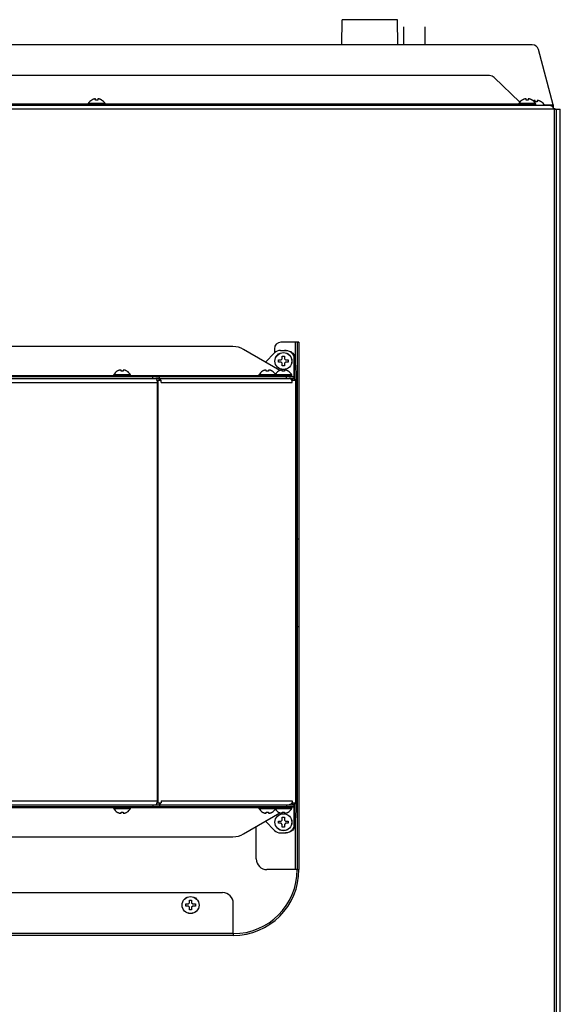
# Model space of a CAD drawing. Extents: x -1686 to 4120, y -1850 to 2563.
# Drawn here: x 603 to 857, y -1379 to -918 of the extents above; entities that cross this region are included whole.
import ezdxf

# ---------------------------------------------------------------- set-up
doc = ezdxf.new("R2010")
doc.units = 0
doc.header["$LTSCALE"] = 65.395
doc.layers.get('0').update_dxf_attribs({"linetype": 'CONTINUOUS'})
doc.layers.add('ASSI', color=7, linetype='CONTINUOUS')
doc.layers.add('GEOM', color=7, linetype='CONTINUOUS')

msp = doc.modelspace()

# ---------------------------------------------------------------- linework, layer by layer
at = {"linetype": 'CONTINUOUS'}
for p, q in [((754.26, -929.97), (754.46, -918.25)), ((780.3, -918.25), (754.46, -918.25)), ((780.5, -929.97), (780.3, -918.25)), ((783.38, -929.97), (783.38, -921.58)), ((793.38, -929.97), (793.38, -921.58)), ((637.08, -955.91), (637.08, -955.87)), ((638.88, -955.91), (638.88, -955.35)), ((639.88, -955.35), (639.88, -955.91)), ((641.68, -955.87), (641.68, -955.91)), ((838.83, -955.91), (838.83, -955.87)), ((840.63, -955.91), (840.63, -955.35)), ((841.63, -955.35), (841.63, -955.91)), ((843.43, -955.87), (843.43, -955.91)), ((844.88, -956.71), (844.88, -956.15)), ((845.88, -956.15), (845.88, -956.71)), ((847.68, -956.67), (847.68, -956.71)), ((733.38, -1069.35), (734.18, -1069.35)), ((724.58, -1077.65), (725.88, -1077.65)), ((724.58, -1078.65), (724.58, -1077.65)), ((725.88, -1078.65), (724.58, -1078.65)), ((725.88, -1077.65), (726.38, -1077.15)), ((726.38, -1079.15), (725.88, -1078.65)), ((726.38, -1075.85), (727.38, -1075.85)), ((726.38, -1077.15), (726.38, -1075.85)), ((726.38, -1080.45), (726.38, -1079.15)), ((727.38, -1075.85), (727.38, -1077.15)), ((727.38, -1077.15), (727.88, -1077.65)), ((727.88, -1078.65), (727.38, -1079.15)), ((727.38, -1079.15), (727.38, -1080.45)), ((727.88, -1077.65), (729.18, -1077.65)), ((729.18, -1078.65), (727.88, -1078.65)), ((729.18, -1077.65), (729.18, -1078.65)), ((648.98, -1082.91), (648.98, -1082.87)), ((650.78, -1082.91), (650.78, -1082.35)), ((651.78, -1082.35), (651.78, -1082.91)), ((653.58, -1082.87), (653.58, -1082.91)), ((717.08, -1082.91), (717.08, -1082.87)), ((718.88, -1082.91), (718.88, -1082.35)), ((719.88, -1082.35), (719.88, -1082.91)), ((721.68, -1082.87), (721.68, -1082.91)), ((724.58, -1082.91), (724.58, -1082.87)), ((727.38, -1080.45), (726.38, -1080.45)), ((726.38, -1082.91), (726.38, -1082.35)), ((727.38, -1082.35), (727.38, -1082.91)), ((729.18, -1082.87), (729.18, -1082.91)), ((648.98, -1289.43), (648.98, -1289.4)), ((650.78, -1289.95), (650.78, -1289.4)), ((651.78, -1289.4), (651.78, -1289.95)), ((653.58, -1289.4), (653.58, -1289.43)), ((717.08, -1289.43), (717.08, -1289.4)), ((718.88, -1289.95), (718.88, -1289.4)), ((719.88, -1289.4), (719.88, -1289.95)), ((721.68, -1289.4), (721.68, -1289.43)), ((724.58, -1289.43), (724.58, -1289.4)), ((726.38, -1289.95), (726.38, -1289.4)), ((727.38, -1289.4), (727.38, -1289.95)), ((729.18, -1289.4), (729.18, -1289.43)), ((724.58, -1293.65), (725.88, -1293.65)), ((724.58, -1294.65), (724.58, -1293.65)), ((725.88, -1294.65), (724.58, -1294.65)), ((725.88, -1293.65), (726.38, -1293.15)), ((726.38, -1295.15), (725.88, -1294.65)), ((726.38, -1291.85), (727.38, -1291.85)), ((726.38, -1293.15), (726.38, -1291.85)), ((726.38, -1296.45), (726.38, -1295.15)), ((727.38, -1291.85), (727.38, -1293.15)), ((727.38, -1293.15), (727.88, -1293.65)), ((727.88, -1294.65), (727.38, -1295.15)), ((727.38, -1295.15), (727.38, -1296.45)), ((727.88, -1293.65), (729.18, -1293.65)), ((729.18, -1294.65), (727.88, -1294.65)), ((729.18, -1293.65), (729.18, -1294.65)), ((727.38, -1296.45), (726.38, -1296.45)), ((681.08, -1332.45), (682.38, -1332.45)), ((681.08, -1333.45), (681.08, -1332.45)), ((682.38, -1332.45), (682.88, -1331.95)), ((682.88, -1330.65), (683.88, -1330.65)), ((682.88, -1331.95), (682.88, -1330.65)), ((683.88, -1330.65), (683.88, -1331.95)), ((683.88, -1331.95), (684.38, -1332.45)), ((684.38, -1332.45), (685.68, -1332.45)), ((685.68, -1332.45), (685.68, -1333.45)), ((682.38, -1333.45), (681.08, -1333.45)), ((682.88, -1333.95), (682.38, -1333.45)), ((682.88, -1335.25), (682.88, -1333.95)), ((683.88, -1335.25), (682.88, -1335.25)), ((684.38, -1333.45), (683.88, -1333.95)), ((683.88, -1333.95), (683.88, -1335.25)), ((685.68, -1333.45), (684.38, -1333.45))]:
    msp.add_line(p, q, dxfattribs=at)
for centre, radius, start, end in [((639.58, -959.97), 4.8, 121.3727, 149.6988), ((639.57, -959.96), 4.75, 118.9687, 121.5341), ((639.56, -959.95), 4.75, 118.0074, 118.9684), ((639.56, -959.95), 4.75, 116.6813, 118.0074), ((639.56, -959.95), 4.74, 115.5402, 116.6812), ((639.56, -959.94), 4.74, 114.5722, 115.5402), ((639.56, -959.94), 4.73, 113.3175, 114.5722), ((639.56, -959.94), 4.73, 112.5474, 113.3174), ((639.55, -959.93), 4.72, 111.0025, 112.5476), ((639.55, -959.92), 4.72, 110.5181, 111.0023), ((639.55, -959.91), 4.7, 108.4656, 110.5187), ((639.54, -959.89), 4.68, 107.3773, 108.465), ((639.53, -959.88), 4.67, 106.3949, 107.3772), ((639.53, -959.85), 4.64, 104.3176, 106.3964), ((638.63, -957.34), 2.01, 95.2585, 97.2741), ((638.63, -957.32), 1.98, 94.6009, 95.2558), ((638.63, -957.31), 1.97, 93.2167, 94.6016), ((638.63, -957.3), 1.96, 92.3765, 93.2159), ((638.63, -957.29), 1.95, 91.1545, 92.3767), ((638.63, -957.29), 1.95, 90.1995, 91.1541), ((638.63, -957.29), 1.95, 89.0741, 90.1995), ((638.63, -957.29), 1.95, 88.0037, 89.0738), ((638.63, -957.3), 1.96, 86.9771, 88.0037), ((638.63, -957.31), 1.97, 85.714, 86.9766), ((638.63, -957.32), 1.98, 84.8627, 85.7144), ((638.63, -957.34), 2.01, 82.7256, 84.8598), ((639.38, -959.67), 3.8, 82.4351, 97.5649), ((640.13, -957.34), 2.01, 95.1401, 97.2744), ((640.13, -957.32), 1.98, 94.2856, 95.1372), ((640.13, -957.31), 1.97, 93.0233, 94.286), ((640.13, -957.3), 1.96, 91.9964, 93.0228), ((640.13, -957.29), 1.95, 90.9261, 91.9964), ((640.13, -957.29), 1.95, 88.8459, 90.9258), ((640.13, -957.29), 1.96, 87.6234, 88.8455), ((640.13, -957.3), 1.96, 86.7841, 87.6235), ((640.13, -957.31), 1.97, 85.3984, 86.7833), ((640.13, -957.32), 1.98, 84.7442, 85.3991), ((640.13, -957.34), 2.01, 82.7259, 84.7415), ((639.23, -959.85), 4.64, 73.6036, 75.6824), ((639.22, -959.88), 4.67, 72.6228, 73.6051), ((639.22, -959.89), 4.68, 71.535, 72.6227), ((639.21, -959.91), 4.7, 69.4813, 71.5344), ((639.21, -959.92), 4.72, 68.9977, 69.4819), ((639.21, -959.93), 4.72, 67.4524, 68.9975), ((639.2, -959.94), 4.73, 66.6826, 67.4526), ((639.2, -959.94), 4.73, 65.4278, 66.6825), ((639.2, -959.94), 4.74, 64.4598, 65.4278), ((639.2, -959.95), 4.74, 63.3188, 64.4598), ((639.2, -959.95), 4.75, 61.9926, 63.3187), ((639.2, -959.95), 4.75, 61.0316, 61.9926), ((639.19, -959.96), 4.75, 58.4659, 61.0313), ((639.18, -959.97), 4.8, 30.3012, 58.6273), ((841.33, -959.97), 4.8, 121.3727, 149.6988), ((841.32, -959.96), 4.75, 118.9687, 121.5341), ((841.31, -959.95), 4.75, 118.0074, 118.9684), ((841.31, -959.95), 4.75, 116.6813, 118.0074), ((841.31, -959.95), 4.74, 115.5402, 116.6812), ((841.31, -959.94), 4.74, 114.5722, 115.5402), ((841.31, -959.94), 4.73, 113.3175, 114.5722), ((841.31, -959.94), 4.73, 112.5474, 113.3174), ((841.3, -959.93), 4.72, 111.0025, 112.5476), ((841.3, -959.92), 4.72, 110.5181, 111.0023), ((841.3, -959.91), 4.7, 108.4656, 110.5187), ((841.29, -959.89), 4.68, 107.3773, 108.465), ((841.28, -959.88), 4.67, 106.3949, 107.3772), ((841.28, -959.85), 4.64, 104.3176, 106.3964), ((840.38, -957.34), 2.01, 95.2585, 97.2741), ((840.38, -957.32), 1.98, 94.6009, 95.2558), ((840.38, -957.31), 1.97, 93.2167, 94.6016), ((840.38, -957.3), 1.96, 92.3765, 93.2159), ((840.38, -957.29), 1.95, 91.1545, 92.3767), ((840.38, -957.29), 1.95, 90.1995, 91.1541), ((840.38, -957.29), 1.95, 89.0741, 90.1995), ((840.38, -957.29), 1.95, 88.0037, 89.0738), ((840.38, -957.3), 1.96, 86.9771, 88.0037), ((840.38, -957.31), 1.97, 85.714, 86.9766), ((840.38, -957.32), 1.98, 84.8627, 85.7144), ((840.38, -957.34), 2.01, 82.7256, 84.8598), ((841.13, -959.67), 3.8, 82.4351, 97.5649), ((841.88, -957.34), 2.01, 95.1401, 97.2744), ((841.88, -957.32), 1.98, 94.2856, 95.1372), ((841.88, -957.31), 1.97, 93.0233, 94.286), ((841.88, -957.3), 1.96, 91.9964, 93.0228), ((841.88, -957.29), 1.95, 90.9261, 91.9964), ((841.88, -957.29), 1.95, 88.8459, 90.9258), ((841.88, -957.29), 1.96, 87.6234, 88.8455), ((841.88, -957.3), 1.96, 86.7841, 87.6235), ((841.88, -957.31), 1.97, 85.3984, 86.7833), ((841.88, -957.32), 1.98, 84.7442, 85.3991), ((841.88, -957.34), 2.01, 82.7259, 84.7415), ((840.98, -959.85), 4.64, 73.6036, 75.6824), ((840.97, -959.88), 4.67, 72.6228, 73.6051), ((840.97, -959.89), 4.68, 71.535, 72.6227), ((840.96, -959.91), 4.7, 69.4813, 71.5344), ((840.96, -959.92), 4.72, 68.9977, 69.4819), ((840.96, -959.93), 4.72, 67.4524, 68.9975), ((840.95, -959.94), 4.73, 66.6826, 67.4526), ((840.95, -959.94), 4.73, 65.4278, 66.6825), ((840.95, -959.94), 4.74, 64.4598, 65.4278), ((840.95, -959.95), 4.74, 63.3188, 64.4598), ((840.95, -959.95), 4.75, 61.9926, 63.3187), ((840.95, -959.95), 4.75, 61.0316, 61.9926), ((840.94, -959.96), 4.75, 58.4659, 61.0313), ((840.93, -959.97), 4.8, 30.3012, 58.6273), ((845.54, -960.71), 4.7, 108.465, 109.4988), ((845.54, -960.69), 4.68, 107.3773, 108.465), ((845.53, -960.68), 4.67, 106.3949, 107.3772), ((845.53, -960.65), 4.64, 104.3176, 106.3964), ((844.63, -958.14), 2.01, 95.2585, 97.2741), ((844.63, -958.12), 1.98, 94.6009, 95.2558), ((844.63, -958.11), 1.97, 93.2167, 94.6016), ((844.63, -958.1), 1.96, 92.3765, 93.2159), ((844.63, -958.09), 1.95, 91.1545, 92.3767), ((844.63, -958.09), 1.95, 90.1995, 91.1541), ((844.63, -958.09), 1.95, 89.0741, 90.1995), ((844.63, -958.09), 1.95, 88.0037, 89.0738), ((844.63, -958.1), 1.96, 86.9771, 88.0037), ((844.63, -958.11), 1.97, 85.714, 86.9766), ((844.63, -958.12), 1.98, 84.8627, 85.7144), ((844.63, -958.14), 2.01, 82.7256, 84.8598), ((845.38, -960.47), 3.8, 82.4351, 97.5649), ((846.13, -958.14), 2.01, 95.1401, 97.2744), ((846.13, -958.12), 1.98, 94.2856, 95.1372), ((846.13, -958.11), 1.97, 93.0233, 94.286), ((846.13, -958.1), 1.96, 91.9964, 93.0228), ((846.13, -958.09), 1.95, 90.9261, 91.9964), ((846.13, -958.09), 1.95, 88.8459, 90.9258), ((846.13, -958.09), 1.96, 87.6234, 88.8455), ((846.13, -958.1), 1.96, 86.7841, 87.6235), ((846.13, -958.11), 1.97, 85.3984, 86.7833), ((846.13, -958.12), 1.98, 84.7442, 85.3991), ((846.13, -958.14), 2.01, 82.7259, 84.7415), ((845.23, -960.65), 4.64, 73.6036, 75.6824), ((845.22, -960.68), 4.67, 72.6228, 73.6051), ((845.22, -960.69), 4.68, 71.535, 72.6227), ((845.21, -960.71), 4.7, 69.4813, 71.5344), ((845.21, -960.72), 4.72, 68.9977, 69.4819), ((845.21, -960.73), 4.72, 67.4524, 68.9975), ((845.2, -960.74), 4.73, 66.6826, 67.4526), ((845.2, -960.74), 4.73, 65.4278, 66.6825), ((845.2, -960.74), 4.74, 64.4598, 65.4278), ((845.2, -960.75), 4.74, 63.3188, 64.4598), ((845.2, -960.75), 4.75, 61.9926, 63.3187), ((845.2, -960.75), 4.75, 61.0316, 61.9926), ((845.19, -960.76), 4.75, 58.4659, 61.0313), ((845.18, -960.77), 4.8, 30.3012, 58.6273), ((853.58, -961.75), 1.8, 62.8861, 84.76), ((651.48, -1086.97), 4.8, 121.3727, 149.6988), ((651.47, -1086.96), 4.75, 118.9687, 121.5341), ((651.46, -1086.95), 4.75, 118.0074, 118.9684), ((651.46, -1086.95), 4.75, 116.6813, 118.0074), ((651.46, -1086.95), 4.74, 115.5402, 116.6812), ((651.46, -1086.94), 4.74, 114.5722, 115.5402), ((651.46, -1086.94), 4.73, 113.3175, 114.5722), ((651.46, -1086.94), 4.73, 112.5474, 113.3174), ((651.45, -1086.93), 4.72, 111.0025, 112.5476), ((651.45, -1086.92), 4.72, 110.5181, 111.0023), ((651.45, -1086.91), 4.7, 108.4656, 110.5187), ((651.44, -1086.89), 4.68, 107.3773, 108.465), ((651.43, -1086.88), 4.67, 106.3949, 107.3772), ((651.43, -1086.85), 4.64, 104.3176, 106.3964), ((650.53, -1084.34), 2.01, 95.2585, 97.2741), ((650.53, -1084.32), 1.98, 94.6009, 95.2558), ((650.53, -1084.31), 1.97, 93.2167, 94.6016), ((650.53, -1084.3), 1.96, 92.3765, 93.2159), ((650.53, -1084.29), 1.95, 91.1545, 92.3767), ((650.53, -1084.29), 1.95, 90.1995, 91.1541), ((650.53, -1084.29), 1.95, 89.0741, 90.1995), ((650.53, -1084.29), 1.95, 88.0037, 89.0738), ((650.53, -1084.3), 1.96, 86.9771, 88.0037), ((650.53, -1084.31), 1.97, 85.714, 86.9766), ((650.53, -1084.32), 1.98, 84.8627, 85.7144), ((650.53, -1084.34), 2.01, 82.7256, 84.8598), ((651.28, -1086.67), 3.8, 82.4351, 97.5649), ((652.03, -1084.34), 2.01, 95.1401, 97.2744), ((652.03, -1084.32), 1.98, 94.2856, 95.1372), ((652.03, -1084.31), 1.97, 93.0233, 94.286), ((652.03, -1084.3), 1.96, 91.9964, 93.0228), ((652.03, -1084.29), 1.95, 90.9261, 91.9964), ((652.03, -1084.29), 1.95, 88.8459, 90.9258), ((652.03, -1084.29), 1.96, 87.6234, 88.8455), ((652.03, -1084.3), 1.96, 86.7841, 87.6235), ((652.03, -1084.31), 1.97, 85.3984, 86.7833), ((652.03, -1084.32), 1.98, 84.7442, 85.3991), ((652.03, -1084.34), 2.01, 82.7259, 84.7415), ((651.13, -1086.85), 4.64, 73.6036, 75.6824), ((651.12, -1086.88), 4.67, 72.6228, 73.6051), ((651.12, -1086.89), 4.68, 71.535, 72.6227), ((651.11, -1086.91), 4.7, 69.4813, 71.5344), ((651.11, -1086.92), 4.72, 68.9977, 69.4819), ((651.11, -1086.93), 4.72, 67.4524, 68.9975), ((651.1, -1086.94), 4.73, 66.6826, 67.4526), ((651.1, -1086.94), 4.73, 65.4278, 66.6825), ((651.1, -1086.94), 4.74, 64.4598, 65.4278), ((651.1, -1086.95), 4.74, 63.3188, 64.4598), ((651.1, -1086.95), 4.75, 61.9926, 63.3187), ((651.1, -1086.95), 4.75, 61.0316, 61.9926), ((651.09, -1086.96), 4.75, 58.4659, 61.0313), ((651.08, -1086.97), 4.8, 30.3012, 58.6273), ((719.58, -1086.97), 4.8, 121.3727, 149.6988), ((719.57, -1086.96), 4.75, 118.9687, 121.5341), ((719.56, -1086.95), 4.75, 118.0074, 118.9684), ((719.56, -1086.95), 4.75, 116.6813, 118.0074), ((719.56, -1086.95), 4.74, 115.5402, 116.6812), ((719.56, -1086.94), 4.74, 114.5722, 115.5402), ((719.56, -1086.94), 4.73, 113.3175, 114.5722), ((719.56, -1086.94), 4.73, 112.5474, 113.3174), ((719.55, -1086.93), 4.72, 111.0025, 112.5476), ((719.55, -1086.92), 4.72, 110.5181, 111.0023), ((719.55, -1086.91), 4.7, 108.4656, 110.5187), ((719.54, -1086.89), 4.68, 107.3773, 108.465), ((719.53, -1086.88), 4.67, 106.3949, 107.3772), ((719.53, -1086.85), 4.64, 104.3176, 106.3964), ((718.63, -1084.34), 2.01, 95.2585, 97.2741), ((718.63, -1084.32), 1.98, 94.6009, 95.2558), ((718.63, -1084.31), 1.97, 93.2167, 94.6016), ((718.63, -1084.3), 1.96, 92.3765, 93.2159), ((718.63, -1084.29), 1.95, 91.1545, 92.3767), ((718.63, -1084.29), 1.95, 90.1995, 91.1541), ((718.63, -1084.29), 1.95, 89.0741, 90.1995), ((718.63, -1084.29), 1.95, 88.0037, 89.0738), ((718.63, -1084.3), 1.96, 86.9771, 88.0037), ((718.63, -1084.31), 1.97, 85.714, 86.9766), ((718.63, -1084.32), 1.98, 84.8627, 85.7144), ((718.63, -1084.34), 2.01, 82.7256, 84.8598), ((719.38, -1086.67), 3.8, 82.4351, 97.5649), ((720.13, -1084.34), 2.01, 95.1401, 97.2744), ((720.13, -1084.32), 1.98, 94.2856, 95.1372), ((720.13, -1084.31), 1.97, 93.0233, 94.286), ((720.13, -1084.3), 1.96, 91.9964, 93.0228), ((720.13, -1084.29), 1.95, 90.9261, 91.9964), ((720.13, -1084.29), 1.95, 88.8459, 90.9258), ((720.13, -1084.29), 1.96, 87.6234, 88.8455), ((720.13, -1084.3), 1.96, 86.7841, 87.6235), ((720.13, -1084.31), 1.97, 85.3984, 86.7833), ((720.13, -1084.32), 1.98, 84.7442, 85.3991), ((720.13, -1084.34), 2.01, 82.7259, 84.7415), ((719.23, -1086.85), 4.64, 73.6036, 75.6824), ((719.22, -1086.88), 4.67, 72.6228, 73.6051), ((719.22, -1086.89), 4.68, 71.535, 72.6227), ((719.21, -1086.91), 4.7, 69.4813, 71.5344), ((719.21, -1086.92), 4.72, 68.9977, 69.4819), ((719.21, -1086.93), 4.72, 67.4524, 68.9975), ((719.2, -1086.94), 4.73, 66.6826, 67.4526), ((719.2, -1086.94), 4.73, 65.4278, 66.6825), ((719.2, -1086.94), 4.74, 64.4598, 65.4278), ((719.2, -1086.95), 4.74, 63.3188, 64.4598), ((719.2, -1086.95), 4.75, 61.9926, 63.3187), ((719.2, -1086.95), 4.75, 61.0316, 61.9926), ((719.19, -1086.96), 4.75, 58.4659, 61.0313), ((719.18, -1086.97), 4.8, 30.3012, 58.6273), ((727.08, -1086.97), 4.8, 121.3727, 145.7416), ((727.07, -1086.96), 4.75, 118.9687, 121.5341), ((727.06, -1086.95), 4.75, 118.0074, 118.9684), ((727.06, -1086.95), 4.75, 116.6813, 118.0074), ((727.06, -1086.95), 4.74, 115.5402, 116.6812), ((727.06, -1086.94), 4.74, 114.5722, 115.5402), ((727.06, -1086.94), 4.73, 113.3175, 114.5722), ((727.06, -1086.94), 4.73, 112.5474, 113.3174), ((727.05, -1086.93), 4.72, 111.0025, 112.5476), ((727.05, -1086.92), 4.72, 110.5181, 111.0023), ((727.05, -1086.91), 4.7, 108.4656, 110.5187), ((727.04, -1086.89), 4.68, 107.3773, 108.465), ((727.03, -1086.88), 4.67, 106.3949, 107.3772), ((727.03, -1086.85), 4.64, 104.3176, 106.3964), ((726.13, -1084.34), 2.01, 95.2585, 97.2741), ((726.13, -1084.32), 1.98, 94.6009, 95.2558), ((726.13, -1084.31), 1.97, 93.2167, 94.6016), ((726.13, -1084.3), 1.96, 92.3765, 93.2159), ((726.13, -1084.29), 1.95, 91.1545, 92.3767), ((726.13, -1084.29), 1.95, 90.1995, 91.1541), ((726.13, -1084.29), 1.95, 89.0741, 90.1995), ((726.13, -1084.29), 1.95, 88.0037, 89.0738), ((726.13, -1084.3), 1.96, 86.9771, 88.0037), ((726.13, -1084.31), 1.97, 85.714, 86.9766), ((726.13, -1084.32), 1.98, 84.8627, 85.7144), ((726.13, -1084.34), 2.01, 82.7256, 84.8598), ((726.88, -1086.67), 3.8, 82.4351, 97.5649), ((727.63, -1084.34), 2.01, 95.1401, 97.2744), ((727.63, -1084.32), 1.98, 94.2856, 95.1372), ((727.63, -1084.31), 1.97, 93.0233, 94.286), ((727.63, -1084.3), 1.96, 91.9964, 93.0228), ((727.63, -1084.29), 1.95, 90.9261, 91.9964), ((727.63, -1084.29), 1.95, 88.8459, 90.9258), ((727.63, -1084.29), 1.96, 87.6234, 88.8455), ((727.63, -1084.3), 1.96, 86.7841, 87.6235), ((727.63, -1084.31), 1.97, 85.3984, 86.7833), ((727.63, -1084.32), 1.98, 84.7442, 85.3991), ((727.63, -1084.34), 2.01, 82.7259, 84.7415), ((726.73, -1086.85), 4.64, 73.6036, 75.6824), ((726.72, -1086.88), 4.67, 72.6228, 73.6051), ((726.72, -1086.89), 4.68, 71.535, 72.6227), ((726.71, -1086.91), 4.7, 69.4813, 71.5344), ((726.71, -1086.92), 4.72, 68.9977, 69.4819), ((726.71, -1086.93), 4.72, 67.4524, 68.9975), ((726.7, -1086.94), 4.73, 66.6826, 67.4526), ((726.7, -1086.94), 4.73, 65.4278, 66.6825), ((726.7, -1086.94), 4.74, 64.4598, 65.4278), ((726.7, -1086.95), 4.74, 63.3188, 64.4598), ((726.7, -1086.95), 4.75, 61.9926, 63.3187), ((726.7, -1086.95), 4.75, 61.0316, 61.9926), ((726.69, -1086.96), 4.75, 58.4659, 61.0313), ((726.68, -1086.97), 4.8, 30.3012, 58.6273), ((651.48, -1285.33), 4.8, 210.3012, 238.6273), ((651.47, -1285.34), 4.75, 238.4659, 241.0313), ((651.46, -1285.35), 4.75, 241.0316, 241.9926), ((651.46, -1285.35), 4.75, 241.9926, 243.3187), ((651.46, -1285.35), 4.74, 243.3188, 244.4598), ((651.46, -1285.36), 4.74, 244.4598, 245.4278), ((651.46, -1285.36), 4.73, 245.4278, 246.6825), ((651.46, -1285.37), 4.73, 246.6826, 247.4526), ((651.45, -1285.37), 4.72, 247.4524, 248.9975), ((651.45, -1285.38), 4.72, 248.9977, 249.4819), ((651.45, -1285.39), 4.7, 249.4813, 251.5344), ((651.44, -1285.41), 4.68, 251.535, 252.6227), ((651.43, -1285.42), 4.67, 252.6228, 253.6051), ((651.43, -1285.45), 4.64, 253.6036, 255.6824), ((650.53, -1287.96), 2.01, 262.7259, 264.7415), ((650.53, -1287.98), 1.98, 264.7442, 265.3991), ((650.53, -1287.99), 1.97, 265.3984, 266.7833), ((650.53, -1288), 1.96, 266.7841, 267.6235), ((650.53, -1288.01), 1.96, 267.6234, 268.8455), ((650.53, -1288.01), 1.95, 268.8459, 270.9258), ((650.53, -1288.01), 1.95, 270.9261, 271.9964), ((650.53, -1288), 1.96, 271.9964, 273.0228), ((650.53, -1287.99), 1.97, 273.0233, 274.286), ((650.53, -1287.98), 1.98, 274.2856, 275.1372), ((650.53, -1287.96), 2.01, 275.1401, 277.2744), ((651.28, -1285.63), 3.8, 262.4351, 277.5649), ((652.03, -1287.96), 2.01, 262.7256, 264.8598), ((652.03, -1287.98), 1.98, 264.8627, 265.7144), ((652.03, -1287.99), 1.97, 265.714, 266.9766), ((652.03, -1288), 1.96, 266.9771, 268.0037), ((652.03, -1288.01), 1.95, 268.0037, 269.0738), ((652.03, -1288.01), 1.95, 269.0741, 270.1995), ((652.03, -1288.01), 1.95, 270.1995, 271.1541), ((652.03, -1288.01), 1.95, 271.1545, 272.3767), ((652.03, -1288), 1.96, 272.3765, 273.2159), ((652.03, -1287.99), 1.97, 273.2167, 274.6016), ((652.03, -1287.98), 1.98, 274.6009, 275.2558), ((652.03, -1287.96), 2.01, 275.2585, 277.2741), ((651.13, -1285.45), 4.64, 284.3176, 286.3964), ((651.12, -1285.42), 4.67, 286.3949, 287.3772), ((651.12, -1285.41), 4.68, 287.3773, 288.465), ((651.11, -1285.39), 4.7, 288.4656, 290.5187), ((651.11, -1285.38), 4.72, 290.5181, 291.0023), ((651.11, -1285.37), 4.72, 291.0025, 292.5476), ((651.1, -1285.37), 4.73, 292.5474, 293.3174), ((651.1, -1285.36), 4.73, 293.3175, 294.5722), ((651.1, -1285.36), 4.74, 294.5722, 295.5402), ((651.1, -1285.35), 4.74, 295.5402, 296.6812), ((651.1, -1285.35), 4.75, 296.6813, 298.0074), ((651.1, -1285.35), 4.75, 298.0074, 298.9684), ((651.09, -1285.34), 4.75, 298.9687, 301.5341), ((651.08, -1285.33), 4.8, 301.3727, 329.6988), ((719.58, -1285.33), 4.8, 210.3012, 238.6273), ((719.57, -1285.34), 4.75, 238.4659, 241.0313), ((719.56, -1285.35), 4.75, 241.0316, 241.9926), ((719.56, -1285.35), 4.75, 241.9926, 243.3187), ((719.56, -1285.35), 4.74, 243.3188, 244.4598), ((719.56, -1285.36), 4.74, 244.4598, 245.4278), ((719.56, -1285.36), 4.73, 245.4278, 246.6825), ((719.56, -1285.37), 4.73, 246.6826, 247.4526), ((719.55, -1285.37), 4.72, 247.4524, 248.9975), ((719.55, -1285.38), 4.72, 248.9977, 249.4819), ((719.55, -1285.39), 4.7, 249.4813, 251.5344), ((719.54, -1285.41), 4.68, 251.535, 252.6227), ((719.53, -1285.42), 4.67, 252.6228, 253.6051), ((719.53, -1285.45), 4.64, 253.6036, 255.6824), ((718.63, -1287.96), 2.01, 262.7259, 264.7415), ((718.63, -1287.98), 1.98, 264.7442, 265.3991), ((718.63, -1287.99), 1.97, 265.3984, 266.7833), ((718.63, -1288), 1.96, 266.7841, 267.6235), ((718.63, -1288.01), 1.96, 267.6234, 268.8455), ((718.63, -1288.01), 1.95, 268.8459, 270.9258), ((718.63, -1288.01), 1.95, 270.9261, 271.9964), ((718.63, -1288), 1.96, 271.9964, 273.0228), ((718.63, -1287.99), 1.97, 273.0233, 274.286), ((718.63, -1287.98), 1.98, 274.2856, 275.1372), ((718.63, -1287.96), 2.01, 275.1401, 277.2744), ((719.38, -1285.63), 3.8, 262.4351, 277.5649), ((720.13, -1287.96), 2.01, 262.7256, 264.8598), ((720.13, -1287.98), 1.98, 264.8627, 265.7144), ((720.13, -1287.99), 1.97, 265.714, 266.9766), ((720.13, -1288), 1.96, 266.9771, 268.0037), ((720.13, -1288.01), 1.95, 268.0037, 269.0738), ((720.13, -1288.01), 1.95, 269.0741, 270.1995), ((720.13, -1288.01), 1.95, 270.1995, 271.1541), ((720.13, -1288.01), 1.95, 271.1545, 272.3767), ((720.13, -1288), 1.96, 272.3765, 273.2159), ((720.13, -1287.99), 1.97, 273.2167, 274.6016), ((720.13, -1287.98), 1.98, 274.6009, 275.2558), ((720.13, -1287.96), 2.01, 275.2585, 277.2741), ((719.23, -1285.45), 4.64, 284.3176, 286.3964), ((719.22, -1285.42), 4.67, 286.3949, 287.3772), ((719.22, -1285.41), 4.68, 287.3773, 288.465), ((719.21, -1285.39), 4.7, 288.4656, 290.5187), ((719.21, -1285.38), 4.72, 290.5181, 291.0023), ((719.21, -1285.37), 4.72, 291.0025, 292.5476), ((719.2, -1285.37), 4.73, 292.5474, 293.3174), ((719.2, -1285.36), 4.73, 293.3175, 294.5722), ((719.2, -1285.36), 4.74, 294.5722, 295.5402), ((719.2, -1285.35), 4.74, 295.5402, 296.6812), ((719.2, -1285.35), 4.75, 296.6813, 298.0074), ((719.2, -1285.35), 4.75, 298.0074, 298.9684), ((719.19, -1285.34), 4.75, 298.9687, 301.5341), ((719.18, -1285.33), 4.8, 301.3727, 329.6988), ((727.08, -1285.33), 4.8, 214.2584, 238.6273), ((727.07, -1285.34), 4.75, 238.4659, 241.0313), ((727.06, -1285.35), 4.75, 241.0316, 241.9926), ((727.06, -1285.35), 4.75, 241.9926, 243.3187), ((727.06, -1285.35), 4.74, 243.3188, 244.4598), ((727.06, -1285.36), 4.74, 244.4598, 245.4278), ((727.06, -1285.36), 4.73, 245.4278, 246.6825), ((727.06, -1285.37), 4.73, 246.6826, 247.4526), ((727.05, -1285.37), 4.72, 247.4524, 248.9975), ((727.05, -1285.38), 4.72, 248.9977, 249.4819), ((727.05, -1285.39), 4.7, 249.4813, 251.5344), ((727.04, -1285.41), 4.68, 251.535, 252.6227), ((727.03, -1285.42), 4.67, 252.6228, 253.6051), ((727.03, -1285.45), 4.64, 253.6036, 255.6824), ((726.13, -1287.96), 2.01, 262.7259, 264.7415), ((726.13, -1287.98), 1.98, 264.7442, 265.3991), ((726.13, -1287.99), 1.97, 265.3984, 266.7833), ((726.13, -1288), 1.96, 266.7841, 267.6235), ((726.13, -1288.01), 1.96, 267.6234, 268.8455), ((726.13, -1288.01), 1.95, 268.8459, 270.9258), ((726.13, -1288.01), 1.95, 270.9261, 271.9964), ((726.13, -1288), 1.96, 271.9964, 273.0228), ((726.13, -1287.99), 1.97, 273.0233, 274.286), ((726.13, -1287.98), 1.98, 274.2856, 275.1372), ((726.13, -1287.96), 2.01, 275.1401, 277.2744), ((726.88, -1285.63), 3.8, 262.4351, 277.5649), ((727.63, -1287.96), 2.01, 262.7256, 264.8598), ((727.63, -1287.98), 1.98, 264.8627, 265.7144), ((727.63, -1287.99), 1.97, 265.714, 266.9766), ((727.63, -1288), 1.96, 266.9771, 268.0037), ((727.63, -1288.01), 1.95, 268.0037, 269.0738), ((727.63, -1288.01), 1.95, 269.0741, 270.1995), ((727.63, -1288.01), 1.95, 270.1995, 271.1541), ((727.63, -1288.01), 1.95, 271.1545, 272.3767), ((727.63, -1288), 1.96, 272.3765, 273.2159), ((727.63, -1287.99), 1.97, 273.2167, 274.6016), ((727.63, -1287.98), 1.98, 274.6009, 275.2558), ((727.63, -1287.96), 2.01, 275.2585, 277.2741), ((726.73, -1285.45), 4.64, 284.3176, 286.3964), ((726.72, -1285.42), 4.67, 286.3949, 287.3772), ((726.72, -1285.41), 4.68, 287.3773, 288.465), ((726.71, -1285.39), 4.7, 288.4656, 290.5187), ((726.71, -1285.38), 4.72, 290.5181, 291.0023), ((726.71, -1285.37), 4.72, 291.0025, 292.5476), ((726.7, -1285.37), 4.73, 292.5474, 293.3174), ((726.7, -1285.36), 4.73, 293.3175, 294.5722), ((726.7, -1285.36), 4.74, 294.5722, 295.5402), ((726.7, -1285.35), 4.74, 295.5402, 296.6812), ((726.7, -1285.35), 4.75, 296.6813, 298.0074), ((726.7, -1285.35), 4.75, 298.0074, 298.9684), ((726.69, -1285.34), 4.75, 298.9687, 301.5341), ((726.68, -1285.33), 4.8, 301.3727, 329.6988)]:
    msp.add_arc(centre, radius, start, end, dxfattribs=at)
at = {"layer": 'ASSI', "linetype": 'CONTINUOUS'}
for p, q in [((635.38, -957.95), (635.38, -957.75)), ((643.38, -957.75), (635.38, -957.75)), ((643.38, -957.95), (635.38, -957.95)), ((643.32, -957.55), (635.43, -957.55)), ((643.38, -957.95), (643.38, -957.75)), ((845.13, -957.75), (837.13, -957.75)), ((837.13, -957.95), (837.13, -957.75)), ((845.13, -957.95), (837.13, -957.95)), ((845.07, -957.55), (837.18, -957.55)), ((845.13, -957.95), (845.13, -957.75)), ((647.28, -1084.95), (647.28, -1084.75)), ((655.28, -1084.75), (647.28, -1084.75)), ((655.28, -1084.95), (647.28, -1084.95)), ((655.22, -1084.55), (647.33, -1084.55)), ((655.28, -1084.95), (655.28, -1084.75)), ((730.88, -1084.75), (715.38, -1084.75)), ((715.38, -1084.95), (715.38, -1084.75)), ((730.88, -1084.95), (715.38, -1084.95)), ((730.82, -1084.55), (715.43, -1084.55)), ((723.38, -1084.95), (723.38, -1084.75)), ((730.88, -1084.95), (730.88, -1084.75)), ((647.28, -1287.35), (655.28, -1287.35)), ((647.28, -1287.55), (647.28, -1287.35)), ((647.28, -1287.55), (655.28, -1287.55)), ((647.33, -1287.75), (655.22, -1287.75)), ((655.28, -1287.55), (655.28, -1287.35)), ((715.38, -1287.35), (730.88, -1287.35)), ((715.38, -1287.55), (715.38, -1287.35)), ((715.38, -1287.55), (730.88, -1287.55)), ((715.43, -1287.75), (730.82, -1287.75)), ((723.38, -1287.55), (723.38, -1287.35)), ((730.88, -1287.55), (730.88, -1287.35))]:
    msp.add_line(p, q, dxfattribs=at)
for centre, radius in [((726.88, -1078.15), 4), ((726.88, -1078.15), 3.95), ((726.88, -1294.15), 4), ((726.88, -1294.15), 3.95), ((683.38, -1332.95), 4), ((683.38, -1332.95), 3.95)]:
    msp.add_circle(centre, radius, dxfattribs=at)
for centre, radius, start, end in [((635.78, -957.75), 0.4, 149.6988, 180), ((635.78, -957.95), 0.4, 180, 270), ((639.58, -959.97), 4.8, 121.3727, 149.6988), ((639.18, -959.97), 4.8, 30.3012, 58.6273), ((642.98, -957.95), 0.4, 270, 360), ((642.98, -957.75), 0.4, 0, 30.3012), ((837.53, -957.75), 0.4, 149.6988, 180), ((837.53, -957.95), 0.4, 180, 270), ((841.33, -959.97), 4.8, 121.3727, 149.6988), ((840.93, -959.97), 4.8, 30.3012, 58.6273), ((844.73, -957.95), 0.4, 270, 360), ((844.73, -957.75), 0.4, 0, 30.3012), ((845.18, -960.77), 4.8, 30.3012, 58.6273), ((651.48, -1086.97), 4.8, 121.3727, 149.6988), ((651.08, -1086.97), 4.8, 30.3012, 58.6273), ((719.58, -1086.97), 4.8, 121.3727, 149.6988), ((719.18, -1086.97), 4.8, 30.3012, 58.6273), ((727.08, -1086.97), 4.8, 121.3727, 145.7122), ((726.68, -1086.97), 4.8, 30.3012, 58.6273), ((647.68, -1084.75), 0.4, 149.6988, 180), ((647.68, -1084.95), 0.4, 180, 270), ((654.88, -1084.95), 0.4, 270, 360), ((654.88, -1084.75), 0.4, 0, 30.3012), ((715.78, -1084.75), 0.4, 149.6988, 180), ((715.78, -1084.95), 0.4, 180, 270), ((722.98, -1084.95), 0.4, 270, 360), ((723.28, -1084.95), 0.4, 247.9517, 270), ((722.98, -1084.75), 0.4, 0, 30.3012), ((730.48, -1084.95), 0.4, 270, 360), ((730.48, -1084.75), 0.4, 0, 30.3012), ((647.68, -1287.35), 0.4, 90, 180), ((647.68, -1287.55), 0.4, 180, 210.3012), ((651.48, -1285.33), 4.8, 210.3012, 238.6273), ((651.08, -1285.33), 4.8, 301.3727, 329.6988), ((654.88, -1287.35), 0.4, 0, 90), ((654.88, -1287.55), 0.4, 329.6988, 360), ((715.78, -1287.35), 0.4, 90, 180), ((715.78, -1287.55), 0.4, 180, 210.3012), ((719.58, -1285.33), 4.8, 210.3012, 238.6273), ((719.18, -1285.33), 4.8, 301.3727, 329.6988), ((722.98, -1287.35), 0.4, 0, 90), ((727.08, -1285.33), 4.8, 214.2878, 238.6273), ((723.28, -1287.35), 0.4, 90, 112.0483), ((722.98, -1287.55), 0.4, 329.6988, 360), ((726.68, -1285.33), 4.8, 301.3727, 329.6988), ((730.48, -1287.35), 0.4, 0, 90), ((730.48, -1287.55), 0.4, 329.6988, 360)]:
    msp.add_arc(centre, radius, start, end, dxfattribs=at)
for points, knots in [([(731.98, -1076.56), (731.94, -1076.31), (731.8, -1075.81), (731.45, -1075.13), (730.96, -1074.52), (730.18, -1073.85), (729.01, -1073.29), (727.98, -1073.15), (727.47, -1073.15)], [0, 0, 0, 0, 0.125128, 0.250271, 0.375433, 0.500614, 0.750182, 1, 1, 1, 1]), ([(727.94, -1073.15), (728.35, -1073.15), (729.17, -1073.25), (730.32, -1073.69), (731.31, -1074.43), (731.8, -1075.1), (731.98, -1075.46)], [0, 0, 0, 0, 0.250181, 0.500255, 0.750197, 1, 1, 1, 1]), ([(727.47, -1299.15), (727.98, -1299.15), (729.01, -1299.01), (730.18, -1298.45), (730.96, -1297.78), (731.45, -1297.17), (731.8, -1296.49), (731.94, -1295.99), (731.98, -1295.74)], [0, 0, 0, 0, 0.249819, 0.499386, 0.624568, 0.749729, 0.874872, 1, 1, 1, 1]), ([(731.98, -1296.84), (731.8, -1297.2), (731.31, -1297.87), (730.32, -1298.61), (729.17, -1299.06), (728.35, -1299.15), (727.94, -1299.15)], [0, 0, 0, 0, 0.249803, 0.499744, 0.749819, 1, 1, 1, 1])]:
    msp.add_open_spline(points, degree=3, knots=knots, dxfattribs=at)
at = {"layer": 'GEOM', "linetype": 'CONTINUOUS'}
for p, q in [((843.54, -929.97), (457.36, -929.97)), ((843.54, -930), (457.36, -930)), ((843.54, -930), (843.54, -929.97)), ((846.44, -932.22), (846.44, -932.19)), ((853.38, -958.09), (846.44, -932.19)), ((853.38, -958.12), (846.44, -932.22)), ((823.53, -944.45), (27.23, -944.45)), ((837.66, -956.9), (825.65, -945.3)), ((-1.12, -958.35), (851.88, -958.35)), ((469.35, -957.61), (635.41, -957.61)), ((643.35, -957.61), (837.16, -957.61)), ((849.16, -958.12), (853.38, -958.12)), ((853.13, -959.15), (853.38, -959.15)), ((853.38, -958.12), (853.38, -959.46)), ((853.88, -960.15), (-3.12, -960.15)), ((853.88, -960.15), (856.68, -960.15)), ((853.88, -1636.75), (853.88, -960.15)), ((854.88, -1721.35), (854.88, -960.15)), ((856.68, -1721.35), (856.68, -960.15)), ((733.38, -1069.35), (725.68, -1069.35)), ((732.58, -1079.72), (732.58, -1069.35)), ((734.18, -1069.35), (733.38, -1069.35)), ((733.38, -1069.35), (733.38, -1316.35)), ((734.18, -1069.35), (734.18, -1316.35)), ((703.22, -1071.35), (147.54, -1071.35)), ((725.29, -1082.55), (708.22, -1072.69)), ((722.71, -1074.32), (718.44, -1078.59)), ((722.68, -1072.35), (722.68, -1074.35)), ((725.54, -1073.15), (727.94, -1073.15)), ((731.98, -1086.59), (731.98, -1076.56)), ((118.88, -1085.35), (731.88, -1085.35)), ((519.38, -1084.85), (647.28, -1084.85)), ((525.26, -1086.35), (667.13, -1086.35)), ((525.52, -1088.15), (667.73, -1088.15)), ((655.28, -1084.85), (715.38, -1084.85)), ((665.68, -1086.35), (665.68, -1085.35)), ((668.63, -1086.35), (667.13, -1086.35)), ((667.73, -1087.15), (667.63, -1087.15)), ((667.73, -1087.15), (667.73, -1088.15)), ((667.73, -1087.15), (669.54, -1087.15)), ((667.73, -1088.15), (667.73, -1284.15)), ((668, -1087.15), (668, -1285.15)), ((668.63, -1086.35), (729.59, -1086.35)), ((668.68, -1087.15), (668.68, -1086.35)), ((668.76, -1086.35), (668.76, -1085.35)), ((669.21, -1086.88), (669.03, -1087.15)), ((669.54, -1088.15), (669.54, -1087.15)), ((669.54, -1088.15), (731.02, -1088.15)), ((728.27, -1086.35), (728.27, -1085.35)), ((730.46, -1086.35), (729.59, -1086.35)), ((730.46, -1086.35), (731.08, -1086.35)), ((731.02, -1087.15), (730.82, -1087.15)), ((731.02, -1087.15), (732.88, -1087.15)), ((731.02, -1088.15), (731.02, -1087.15)), ((731.88, -1086.35), (731.08, -1086.35)), ((731.08, -1087.15), (731.08, -1086.35)), ((731.88, -1086.35), (731.88, -1085.35)), ((732.35, -1086.88), (732.08, -1087.15)), ((732.55, -1087.15), (732.55, -1285.15)), ((732.88, -1087.15), (732.88, -1285.15)), ((734.18, -1161.62), (733.38, -1161.62)), ((734.18, -1202.61), (733.38, -1202.61)), ((525.26, -1285.95), (667.13, -1285.95)), ((525.52, -1284.15), (667.73, -1284.15)), ((665.68, -1285.95), (665.68, -1286.95)), ((667.13, -1285.95), (668.63, -1285.95)), ((667.73, -1285.15), (667.63, -1285.15)), ((667.73, -1284.15), (667.73, -1285.15)), ((667.73, -1285.15), (669.54, -1285.15)), ((668.63, -1285.95), (729.59, -1285.95)), ((668.68, -1285.15), (668.68, -1285.95)), ((668.76, -1285.95), (668.76, -1286.95)), ((669.21, -1285.42), (669.03, -1285.15)), ((669.54, -1284.15), (731.02, -1284.15)), ((669.54, -1284.15), (669.54, -1285.15)), ((728.27, -1285.95), (728.27, -1286.95)), ((729.59, -1285.95), (730.46, -1285.95)), ((730.46, -1285.95), (731.08, -1285.95)), ((731.02, -1285.15), (730.82, -1285.15)), ((731.02, -1284.15), (731.02, -1285.15)), ((731.02, -1285.15), (732.88, -1285.15)), ((731.08, -1285.15), (731.08, -1285.95)), ((731.08, -1285.95), (731.88, -1285.95)), ((731.88, -1285.95), (731.88, -1286.95)), ((731.98, -1295.74), (731.98, -1285.71)), ((732.35, -1285.42), (732.08, -1285.15)), ((731.88, -1286.95), (118.88, -1286.95)), ((647.28, -1287.45), (519.38, -1287.45)), ((715.38, -1287.45), (655.28, -1287.45)), ((708.22, -1299.61), (725.29, -1289.75)), ((718.44, -1293.71), (722.71, -1297.98)), ((732.58, -1316.35), (732.58, -1292.58)), ((714.18, -1311.35), (714.18, -1296.17)), ((725.54, -1299.15), (727.94, -1299.15)), ((147.54, -1300.95), (703.22, -1300.95)), ((733.38, -1316.35), (719.18, -1316.35)), ((733.38, -1316.35), (734.18, -1316.35)), ((152.38, -1327.15), (698.38, -1327.15)), ((703.38, -1346.35), (703.38, -1332.15)), ((703.38, -1346.35), (147.38, -1346.35)), ((703.38, -1346.35), (703.38, -1347.15)), ((703.38, -1347.15), (147.38, -1347.15))]:
    msp.add_line(p, q, dxfattribs=at)
for centre, radius, start, end in [((843.54, -932.97), 3, 15.0233, 90.0122), ((843.54, -933), 3, 15.0233, 90.0122), ((725.68, -1072.35), 3, 90, 180), ((703.22, -1081.35), 10, 60, 90), ((725.54, -1077.15), 4, 90, 135), ((-272.94, -1087.87), 1005.02, 0.06908, 0.61366), ((664.31, -1087.88), 3.4, 12.0953, 12.4943), ((664.23, -1087.9), 3.48, 11.7495, 12.0955), ((731.08, -1088.15), 1.8, 33.7945, 90), ((664.23, -1284.4), 3.48, 347.9045, 348.2505), ((664.31, -1284.42), 3.4, 347.5057, 347.9047), ((731.08, -1284.15), 1.8, 270, 326.2055), ((-272.94, -1284.43), 1005.02, 359.38634, 359.93092), ((703.22, -1290.95), 10, 270, 300), ((725.54, -1295.15), 4, 225, 270), ((719.18, -1311.35), 5, 180, 270), ((703.38, -1316.35), 30.8, 270, 360), ((703.38, -1316.35), 30, 270, 360), ((698.38, -1332.15), 5, 0, 90)]:
    msp.add_arc(centre, radius, start, end, dxfattribs=at)
for points, knots in [([(825.65, -945.3), (825.38, -945.04), (824.71, -944.6), (823.92, -944.45), (823.53, -944.45)], [0, 0, 0, 0, 0.497708, 1, 1, 1, 1]), ([(851.88, -958.35), (851.96, -958.35), (852.14, -958.38), (852.39, -958.48), (852.64, -958.66), (852.99, -958.97), (853.4, -959.48), (853.72, -959.92), (853.88, -960.15)], [0, 0, 0, 0, 0.090837, 0.18808, 0.296159, 0.416941, 0.693642, 1, 1, 1, 1]), ([(731.98, -1075.46), (731.98, -1075.54), (731.98, -1075.91), (731.98, -1076.28), (731.98, -1076.56)], [0, 0, 0, 0, 0.214047, 1, 1, 1, 1]), ([(731.98, -1075.46), (732.03, -1075.56), (732.21, -1075.97), (732.3, -1076.42), (732.33, -1076.75)], [0, 0, 0, 0, 0.250731, 1, 1, 1, 1]), ([(732.02, -1077.11), (732.05, -1077.08), (732.16, -1076.96), (732.26, -1076.84), (732.33, -1076.75)], [0, 0, 0, 0, 0.258266, 1, 1, 1, 1]), ([(732.88, -1087.15), (732.88, -1085.42), (732.77, -1081.94), (732.49, -1078.48), (732.33, -1076.75)], [0, 0, 0, 0, 0.499375, 1, 1, 1, 1]), ([(667.13, -1086.35), (667.17, -1086.35), (667.26, -1086.38), (667.37, -1086.5), (667.47, -1086.67), (667.53, -1086.8), (667.55, -1086.88)], [0, 0, 0, 0, 0.170854, 0.384419, 0.660009, 1, 1, 1, 1]), ([(667.55, -1086.88), (667.56, -1086.9), (667.59, -1086.99), (667.61, -1087.08), (667.63, -1087.15)], [0, 0, 0, 0, 0.237292, 1, 1, 1, 1]), ([(667.64, -1087.19), (667.65, -1087.27), (667.71, -1087.58), (667.73, -1087.9), (667.73, -1088.15)], [0, 0, 0, 0, 0.234611, 1, 1, 1, 1]), ([(669.21, -1086.88), (669.18, -1086.81), (669.12, -1086.66), (668.98, -1086.47), (668.83, -1086.38), (668.76, -1086.36)], [0, 0, 0, 0, 0.305437, 0.689594, 1, 1, 1, 1]), ([(669.35, -1087.15), (669.34, -1087.13), (669.3, -1087.03), (669.25, -1086.94), (669.21, -1086.88)], [0, 0, 0, 0, 0.256984, 1, 1, 1, 1]), ([(730.68, -1086.88), (730.53, -1086.72), (730.28, -1086.52), (729.89, -1086.37), (729.68, -1086.35), (729.59, -1086.35)], [0, 0, 0, 0, 0.517941, 0.761845, 1, 1, 1, 1]), ([(730.82, -1087.15), (730.81, -1087.13), (730.77, -1087.03), (730.72, -1086.94), (730.68, -1086.88)], [0, 0, 0, 0, 0.256984, 1, 1, 1, 1]), ([(731.02, -1088.15), (731.02, -1088.06), (731, -1087.72), (730.92, -1087.38), (730.82, -1087.15)], [0, 0, 0, 0, 0.258657, 1, 1, 1, 1]), ([(667.13, -1285.95), (667.17, -1285.95), (667.26, -1285.92), (667.37, -1285.81), (667.47, -1285.64), (667.53, -1285.5), (667.55, -1285.42)], [0, 0, 0, 0, 0.170854, 0.384419, 0.660009, 1, 1, 1, 1]), ([(667.63, -1285.15), (667.62, -1285.18), (667.6, -1285.27), (667.57, -1285.36), (667.55, -1285.42)], [0, 0, 0, 0, 0.262295, 1, 1, 1, 1]), ([(667.73, -1284.15), (667.73, -1284.23), (667.72, -1284.56), (667.68, -1284.88), (667.64, -1285.11)], [0, 0, 0, 0, 0.261394, 1, 1, 1, 1]), ([(669.21, -1285.42), (669.18, -1285.49), (669.12, -1285.64), (668.98, -1285.83), (668.83, -1285.92), (668.76, -1285.94)], [0, 0, 0, 0, 0.305437, 0.689594, 1, 1, 1, 1]), ([(669.35, -1285.15), (669.34, -1285.18), (669.3, -1285.27), (669.25, -1285.36), (669.21, -1285.42)], [0, 0, 0, 0, 0.256984, 1, 1, 1, 1]), ([(730.68, -1285.42), (730.53, -1285.58), (730.28, -1285.78), (729.89, -1285.93), (729.68, -1285.95), (729.59, -1285.95)], [0, 0, 0, 0, 0.517941, 0.761845, 1, 1, 1, 1]), ([(730.82, -1285.15), (730.81, -1285.18), (730.77, -1285.27), (730.72, -1285.36), (730.68, -1285.42)], [0, 0, 0, 0, 0.256984, 1, 1, 1, 1]), ([(731.02, -1284.15), (731.02, -1284.24), (731, -1284.58), (730.92, -1284.92), (730.82, -1285.15)], [0, 0, 0, 0, 0.258657, 1, 1, 1, 1]), ([(732.33, -1295.55), (732.49, -1293.82), (732.77, -1290.36), (732.88, -1286.88), (732.88, -1285.15)], [0, 0, 0, 0, 0.500625, 1, 1, 1, 1]), ([(732.33, -1295.55), (732.3, -1295.89), (732.21, -1296.33), (732.03, -1296.74), (731.98, -1296.84)], [0, 0, 0, 0, 0.749269, 1, 1, 1, 1]), ([(731.98, -1295.74), (731.98, -1295.84), (731.98, -1296.09), (731.98, -1296.45), (731.98, -1296.72), (731.98, -1296.84)], [0, 0, 0, 0, 0.285468, 0.670057, 1, 1, 1, 1]), ([(732.02, -1295.2), (732.05, -1295.22), (732.16, -1295.34), (732.26, -1295.46), (732.33, -1295.55)], [0, 0, 0, 0, 0.258266, 1, 1, 1, 1])]:
    msp.add_open_spline(points, degree=3, knots=knots, dxfattribs=at)
for points in [[(732.02, -1077.11), (732.02, -1076.92), (732.01, -1076.74), (731.98, -1076.56)], [(668.76, -1086.36), (668.73, -1086.35), (668.71, -1086.35), (668.68, -1086.35)], [(730.82, -1085.25), (731.17, -1085.31), (731.52, -1085.35), (731.88, -1085.35)], [(668.76, -1285.94), (668.73, -1285.95), (668.71, -1285.95), (668.68, -1285.95)], [(730.82, -1287.05), (731.17, -1286.99), (731.52, -1286.95), (731.88, -1286.95)], [(731.98, -1295.74), (732.01, -1295.56), (732.02, -1295.38), (732.02, -1295.2)]]:
    msp.add_open_spline(points, degree=3, dxfattribs=at)

doc.saveas('drawing.dxf')
